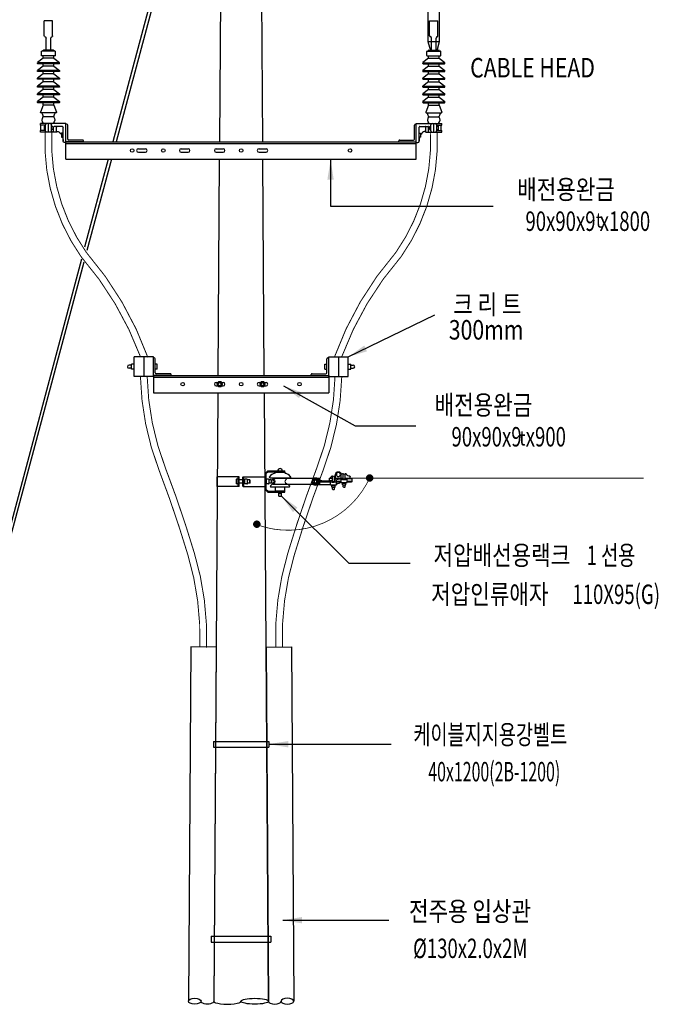
# Model space of a CAD drawing. Extents: x -2 to 23582, y -2 to 16922.
# Drawn here: x 5570 to 9836, y 6942 to 13516 of the extents above; entities that cross this region are included whole.
import ezdxf
from ezdxf.enums import TextEntityAlignment as Align

# ---------------------------------------------------------------- set-up
doc = ezdxf.new("R2010")
doc.units = 0
doc.header["$LTSCALE"] = 250
doc.header["$MEASUREMENT"] = 0
doc.layers.get('0').update_dxf_attribs({"linetype": 'CONTINUOUS'})
for name, color, linetype in [('2', 2, 'CONTINUOUS'), ('3', 3, 'CONTINUOUS'), ('4', 4, 'CONTINUOUS'), ('7', 7, 'CONTINUOUS'), ('ARM', 9, 'CONTINUOUS'), ('L', 1, 'CONTINUOUS'), ('NAME', 2, 'CONTINUOUS')]:
    doc.layers.add(name, color=color, linetype=linetype)
doc.styles.add('GHS', font='roman.shx', dxfattribs={"bigfont": 'ghs.shx'})
doc.styles.add('ROMAND', font='romand', dxfattribs={"width": 0.8, "height": 130, "bigfont": 'whtmtxt'})
doc.dimstyles.new('DIM3', dxfattribs={"dimtxt": 100, "dimasz": 130, "dimexe": 50, "dimexo": 50, "dimgap": 25, "dimtad": 1, "dimdec": 3, "dimzin": 0, "dimtxsty": 'ROMAND', "dimcen": 0, "dimazin": 3, "dimtfac": 0.5, "dimtdec": 4, "dimtix": 1, "dimtofl": 0, "dimtmove": 0, "dimatfit": 3, "dimtolj": 1, "dimtzin": 0})

# ---------------------------------------------------------------- blocks, each defined once
blk = doc.blocks.new('ST240')
at = {"layer": '7'}
for p, q in [((-20, 15), (220, 15)), ((-20, 15), (-20, -15)), ((220, 15), (220, 12)), ((-20, -15), (220, -15)), ((220, -12), (220, -15))]:
    blk.add_line(p, q, dxfattribs=at)
blk.add_circle((0, 0), 8, dxfattribs=at)
for centre, radius, start, end in [((220, 0), 8, 112.6199, 247.3801), ((215, 12), 5, 292.6199, 0), ((215, -12), 5, 0, 67.3801)]:
    blk.add_arc(centre, radius, start, end, dxfattribs=at)
blk = doc.blocks.new('STCLP-L')
at = {"layer": '7'}
for p, q in [((-187.5, 1), (-187.5, 12.5)), ((-162.5, 1.5), (-187.5, 1.5)), ((-152.5, 15), (-185, 15)), ((-177.5, 18), (-177.5, 26.4)), ((-152.5, 17.5), (-177.4, 17.5)), ((-162.5, -5.5), (-162.5, 13.4)), ((-152.5, 13.5), (-152.5, 40.7)), ((-142.5, 13.5), (-142.5, 41)), ((-97.5, 17.5), (-142.5, 17.5)), ((-132.7, 15), (-142.5, 15)), ((-131.9, 37.7), (-141.1, 41.9)), ((-132.5, 17.5), (-132, 36)), ((-132.5, -5.5), (-132.5, 13.4)), ((-106.7, 1.5), (-132.5, 1.5)), ((-97.5, 7.5), (-123, 13.8)), ((-107.5, -17.5), (-107.5, 3.4)), ((-102.5, 17.5), (-103, 36)), ((-98.9, 29.3), (-102.8, 27.5)), ((-97.5, 0.6), (-97.5, 28.4)), ((-87.5, 0.6), (-87.5, 27.9)), ((-72.5, 17.5), (-87.5, 17.5)), ((-72.9, 17.8), (-85.9, 28.6)), ((-77.5, -17.5), (-77.5, 0.7)), ((-18, 0), (-77.5, 0)), ((-72.5, 2.8), (-72.5, 17)), ((-162.5, -1.5), (-185, -1.5)), ((-132.5, -5.5), (-162.5, -5.5)), ((-156.5, -16.5), (-156.5, -5.5)), ((-138.5, -8.5), (-156.5, -8.5)), ((-138.5, -16.5), (-156.5, -16.5)), ((-152.5, -26.5), (-152.5, -16.5)), ((-144.5, -28.5), (-150.5, -28.5)), ((-142.5, -26.5), (-142.5, -16.5)), ((-138.5, -16.5), (-138.5, -5.5)), ((-107.5, -1.5), (-132.5, -1.5)), ((-77.5, -17.5), (-107.5, -17.5)), ((-101.5, -28.5), (-101.5, -17.5)), ((-83.5, -20.5), (-101.5, -20.5)), ((-83.5, -28.5), (-101.5, -28.5)), ((-97.5, -38.5), (-97.5, -28.5)), ((-89.5, -40.5), (-95.5, -40.5)), ((-87.5, -38.5), (-87.5, -28.5)), ((-83.5, -28.5), (-83.5, -17.5)), ((-17.9, -1.5), (-77.5, -1.5)), ((-20.3, -15), (-77.5, -15))]:
    blk.add_line(p, q, dxfattribs=at)
for points in [[(-132.5, 13.4, -0.30612), (-132.9, 12.7, -0.054403), (-136.9, 11.6, -0.02406), (-141.3, 11.1, -0.017233), (-147.5, 10.9, -0.017233), (-153.7, 11.1, -0.02406), (-158.1, 11.6, -0.054403), (-162.1, 12.7, -0.30612), (-162.5, 13.4, -0.30612), (-162.1, 14, -0.045206), (-158.8, 15, -0.02406)], [(-142.5, 13.5, -0.014301), (-147.5, 13.4, -0.014301), (-152.5, 13.5, -0.02406)], [(-136.2, 15, -0.045206), (-132.9, 14, -0.30612), (-132.5, 13.4, -0.30612)], [(-92.5, -2.8, -0.041646), (-98.6, -2.3, -0.054783), (-103.1, -1.1, -0.097709), (-106.6, 1.3, -0.152977), (-107.5, 3.2, -0.152977), (-106.6, 5.2, -0.097709), (-103.1, 7.5, -0.028605), (-100.7, 8.3, -0.041646)], [(-92.5, 0, -0.015343), (-94.6, 0.1, -0.021478), (-96.1, 0.2, -0.049197), (-97.4, 0.6, -0.316721), (-97.6, 0.8, -0.191304), (-97.5, 0.9, -0.049197)], [(-87.5, 0.9, -0.191304), (-87.4, 0.8, -0.316721), (-87.6, 0.6, -0.049197), (-88.9, 0.2, -0.021478), (-90.4, 0.1, -0.015343), (-92.5, 0, -0.015343)], [(-77.5, 0.7, -0.149438), (-78, 0, -0.077831), (-81.9, -1.6, -0.037548), (-86.4, -2.5, -0.026785), (-92.5, -2.8, -0.027418)]]:
    blk.add_lwpolyline(points, format="xyb", dxfattribs=at)
for centre, radius in [((-117.5, 36), 10.5), ((0, 0), 18), ((0, 0), 12)]:
    blk.add_circle(centre, radius, dxfattribs=at)
for centre, radius, start, end in [((-185, 12.5), 2.5, 90, 180), ((-185, 1), 2.5, 180, 270), ((-176.5, 26.4), 1, 87.6554, 180), ((-175.5, 18), 2, 180, 214.3598), ((-173.4, 19.5), 4.58, 214.3598, 258.0456), ((-175.4, 52.4), 25, 267.6554, 295.5262), ((-165.1, 30.8), 1, 295.5262, 332.0812), ((-136.9, 15.8), 30.9, 123.6789, 152.0812), ((-153.5, 40.7), 1, 0, 123.6789), ((-147.5, 35), 5, 0, 180), ((-141.5, 41), 1, 65.8545, 180), ((-132.7, -25), 40, 76.0391, 90), ((-117.5, 36), 14.5, 0, 180), ((-98.5, 28.4), 1, 360, 115.3777), ((-92.5, 22.5), 5, 0, 180), ((-86.5, 27.9), 1, 50.1944, 180), ((-51.5, 245.5), 243.2, 261.4983, 274.3057), ((-80.8, 1), 3.28, 354.8508, 84.1561), ((-73.5, 17), 1, 0, 50.1944), ((-61.1, 85.8), 87.4, 288.5753, 305.8515), ((-150.5, -26.5), 2, 180, 270), ((-144.5, -26.5), 2, 270, 0), ((69.1, 400.4), 451.3, 243.4714, 246.9676), ((-95.5, -38.5), 2, 180, 270), ((-89.5, -38.5), 2, 270, 0), ((-20.3, -55), 40, 81.7332, 90), ((-47.5, -242.5), 229.5, 78.0556, 81.7332)]:
    blk.add_arc(centre, radius, start, end, dxfattribs=at)
blk = doc.blocks.new('CH')
at = {"layer": '4'}
for p, q in [((-18, 527), (18, 527)), ((-18, 449.6), (-18, 527)), ((18, 449.6), (18, 527)), ((-10, 377), (-10, 439)), ((10, 377), (10, 439)), ((-30, 349), (-30, 370)), ((-28, 372), (28, 372)), ((-28, 347), (28, 347)), ((-23, 372), (-23, 375)), ((-23, 347), (23, 347)), ((-23, 335), (-23, 347)), ((-21, 377), (21, 377)), ((23, 372), (23, 375)), ((23, 335), (23, 347)), ((30, 349), (30, 370)), ((-47.5, 312), (47.5, 312)), ((-47.5, 309), (-47.5, 311.1)), ((-23, 335), (-46.9, 312.6)), ((-23, 295), (-46.9, 272.6)), ((-45.5, 307), (45.5, 307)), ((-23, 335), (23, 335)), ((-23, 307), (23, 307)), ((-23, 295), (-23, 307)), ((-23, 295), (23, 295)), ((23, 335), (46.9, 312.6)), ((23, 295), (23, 307)), ((23, 295), (46.9, 272.6)), ((47.5, 309), (47.5, 311.1)), ((-47.5, 272), (47.5, 272)), ((-47.5, 269), (-47.5, 271.1)), ((-23, 255), (-46.9, 232.6)), ((-45.5, 267), (45.5, 267)), ((-23, 267), (23, 267)), ((-23, 255), (-23, 267)), ((-23, 255), (23, 255)), ((23, 255), (23, 267)), ((23, 255), (46.9, 232.6)), ((47.5, 269), (47.5, 271.1)), ((-47.5, 232), (47.5, 232)), ((-47.5, 229), (-47.5, 231.1)), ((-23, 215), (-46.9, 192.6)), ((-45.5, 227), (45.5, 227)), ((-23, 227), (23, 227)), ((-23, 215), (-23, 227)), ((-23, 215), (23, 215)), ((23, 215), (23, 227)), ((23, 215), (46.9, 192.6)), ((47.5, 229), (47.5, 231.1)), ((-47.5, 192), (47.5, 192)), ((-47.5, 189), (-47.5, 191.1)), ((-23, 175), (-46.9, 152.6)), ((-45.5, 187), (45.5, 187)), ((-23, 187), (23, 187)), ((-23, 175), (-23, 187)), ((-23, 175), (23, 175)), ((23, 175), (23, 187)), ((23, 175), (46.9, 152.6)), ((47.5, 189), (47.5, 191.1)), ((-47.5, 152), (47.5, 152)), ((-47.5, 149), (-47.5, 151.1)), ((-23, 135), (-46.9, 112.6)), ((-45.5, 147), (45.5, 147)), ((-23, 147), (23, 147)), ((-23, 135), (-23, 147)), ((-23, 135), (23, 135)), ((23, 135), (23, 147)), ((23, 135), (46.9, 112.6)), ((47.5, 149), (47.5, 151.1)), ((-47.5, 112), (47.5, 112)), ((-47.5, 109), (-47.5, 111.1)), ((-45.5, 107), (45.5, 107)), ((-23.1, 94.7), (-34.2, 57.6)), ((-23, 95.3), (-23, 107)), ((-23, 95), (23, 95)), ((23, 95.3), (23, 107)), ((23.1, 94.7), (34.2, 57.6)), ((47.5, 109), (47.5, 111.1)), ((-32.3, 55), (32.3, 55)), ((-21, 35), (21, 35)), ((-21, 0), (21, 0))]:
    blk.add_line(p, q, dxfattribs=at)
for centre, radius, start, end in [((-15, 449.6), 3, 180, 254.1734), ((-18, 439), 8, 0, 74.1734), ((18, 439), 8, 105.8266, 180), ((15, 449.6), 3, 285.8266, 0), ((-28, 370), 2, 90, 180), ((-28, 349), 2, 180, 270), ((-21, 375), 2, 90, 180), ((21, 375), 2, 0, 90), ((28, 370), 2, 0, 90), ((28, 349), 2, 270, 0), ((-45.5, 311.1), 2, 133.1913, 180), ((-45.5, 309), 2, 180, 270), ((45.5, 309), 2, 270, 0), ((45.5, 311.1), 2, 0, 46.8087), ((-45.5, 271.1), 2, 133.1913, 180), ((-45.5, 269), 2, 180, 270), ((45.5, 269), 2, 270, 0), ((45.5, 271.1), 2, 0, 46.8087), ((-45.5, 231.1), 2, 133.1913, 180), ((-45.5, 229), 2, 180, 270), ((45.5, 229), 2, 270, 0), ((45.5, 231.1), 2, 0, 46.8087), ((-45.5, 191.1), 2, 133.1913, 180), ((-45.5, 189), 2, 180, 270), ((45.5, 189), 2, 270, 0), ((45.5, 191.1), 2, 0, 46.8087), ((-45.5, 151.1), 2, 133.1913, 180), ((-45.5, 149), 2, 180, 270), ((45.5, 149), 2, 270, 0), ((45.5, 151.1), 2, 0, 46.8087), ((-45.5, 111.1), 2, 133.1913, 180), ((-45.5, 109), 2, 180, 270), ((-25, 95.3), 2, 343.3008, 0), ((25, 95.3), 2, 180, 196.6992), ((45.5, 109), 2, 270, 0), ((45.5, 111.1), 2, 0, 46.8087), ((-32.3, 57), 2, 163.3008, 270), ((-60.6, 32.8), 37.8, 6.452, 36.049), ((60.6, 32.8), 37.8, 143.951, 173.548), ((32.3, 57), 2, 270, 16.6992), ((5.6, 18.6), 32.4, 148.8216, 215.0145), ((-21, 37), 2, 180, 270), ((21, 37), 2, 270, 0), ((-5.6, 18.6), 32.4, 324.9855, 31.1784)]:
    blk.add_arc(centre, radius, start, end, dxfattribs=at)
blk = doc.blocks.new('CH-BRR')
at = {"layer": '7'}
for p, q in [((-560, -347.5), (-560, -282.5)), ((-560, -282.5), (-472.5, -282.5)), ((-550, -342.5), (-550, -294.5)), ((-548, -292.5), (-519.5, -292.5)), ((-527.5, -312.5), (-527.5, -294.5)), ((-517.5, -312.5), (-517.5, -294.5)), ((-515, -292.5), (-515, -302.5)), ((-515, -292.5), (-510, -292.5)), ((-515, -302.5), (-510, -302.5)), ((-510, -307.5), (-510, -287.5)), ((-500, -312.5), (-500, -282.5)), ((-490, -307.5), (-490, -287.5)), ((-490, -288.5), (-472.5, -288.5)), ((-490, -291), (-485, -291)), ((-485, -291), (-485, -304)), ((-474.5, -306.5), (-474.5, -288.5)), ((-472.5, -288.5), (-472.5, -282.5)), ((-550, -316), (-545, -316)), ((-545, -329), (-550, -329)), ((-545, -316), (-545, -329)), ((-527.5, -312.5), (-472.5, -312.5)), ((-485, -304), (-490, -304)), ((-490, -306.5), (-472.5, -306.5)), ((-472.5, -312.5), (-472.5, -306.5)), ((-560, -347.5), (-555, -347.5))]:
    blk.add_line(p, q, dxfattribs=at)
for centre, radius, start, end in [((-548, -294.5), 2, 90, 180), ((-529.5, -294.5), 2, 0, 90), ((-519.5, -294.5), 2, 0, 90), ((-505, -287.5), 5, 90, 180), ((-495, -287.5), 5, 0, 90), ((-515.1, -339.5), 35, 162.5568, 183.2454), ((-515.1, -339.5), 35, 125.6732, 148.8005), ((-532, -314.8), 5.05, 26.4734, 133.3631), ((-505, -307.5), 5, 180, 270), ((-495, -307.5), 5, 270, 0), ((-555, -342.5), 5, 270, 0)]:
    blk.add_arc(centre, radius, start, end, dxfattribs=at)
blk = doc.blocks.new('COVER-S1')
at = {"layer": '4'}
for p, q in [((0, 12.2), (0, -12.2)), ((50, 30), (3.7, 17)), ((225, 30), (50, 30)), ((50, 30), (50, -30)), ((225, 30), (225, -30)), ((271.3, 17), (225, 30)), ((275, -12.2), (275, 12.2)), ((3.7, -17), (50, -30)), ((50, -30), (225, -30)), ((225, -30), (271.3, -17))]:
    blk.add_line(p, q, dxfattribs=at)
for centre, start, end in [((5, 12.2), 105.6422, 180), ((270, 12.2), 0, 74.3578), ((5, -12.2), 180, 254.3578), ((270, -12.2), 285.6422, 0)]:
    blk.add_arc(centre, 5, start, end, dxfattribs=at)

msp = doc.modelspace()

# ---------------------------------------------------------------- linework, layer by layer
at = {"layer": '2'}
for p, q in [((6916.4, 14547.1), (6904.1, 12701.1)), ((7193.6, 12701.1), (7181.6, 14508.1)), ((6903.4, 12584.1), (6893.8, 11141.1)), ((7204, 11141.1), (7194.4, 12584.1)), ((6893, 11024.1), (6866, 6962.8)), ((7231.8, 6962.8), (7204.7, 11024.1))]:
    msp.add_line(p, q, dxfattribs=at)
msp.add_ellipse((7140.3, 6962.8), major_axis=(91.4, 0), ratio=0.213251, dxfattribs=at)
msp.add_ellipse((6957.4, 6962.8), major_axis=(-91.4, 0), ratio=0.213251, start_param=0, end_param=3.141593, dxfattribs=at)
at = {"layer": '3'}
for p, q in [((7237.6, 10461.8), (7237.6, 10463.4)), ((7241.5, 10457.9), (7376.7, 10457.9)), ((7276.6, 10491.6), (7276.6, 10494.3)), ((7276.6, 10494.3), (7341.6, 10494.3)), ((7341.6, 10494.3), (7341.6, 10491.6)), ((7380.6, 10461.8), (7380.6, 10463.4)), ((7244.1, 10400.7), (7244.1, 10401.9)), ((7248, 10396.8), (7370.2, 10396.8)), ((7277.9, 10373.4), (7277.9, 10396.8)), ((7340.3, 10373.4), (7340.3, 10396.8)), ((7374.1, 10400.7), (7374.1, 10402.4)), ((7280.5, 10370.8), (7337.7, 10370.8))]:
    msp.add_line(p, q, dxfattribs=at)
for centre, radius, start, end in [((7240.2, 10463.4), 2.6, 139.83152, 180), ((7241.5, 10461.8), 3.9, 180, 270), ((7292.8, 10418.9), 71.5, 105.50018, 139.83152), ((7251.4, 10471.7), 27.6, 304.11651, 330.12569), ((7272.7, 10491.6), 3.9, 285.50018, 360), ((7345.5, 10491.6), 3.9, 180, 254.49982), ((7368.6, 10473.3), 29.9, 210.90717, 234.85064), ((7325.3, 10418.9), 71.5, 40.16848, 74.49982), ((7376.7, 10461.8), 3.9, 270, 360), ((7378, 10463.4), 2.6, 360, 40.16848), ((7246.7, 10401.9), 2.6, 136.4962, 180), ((7248, 10400.7), 3.9, 180, 270), ((7292, 10358.9), 65, 112.6965, 136.4962), ((7259.9, 10433.9), 16.5, 295.01165, 64.98835), ((7358.3, 10433.9), 16.5, 115.01165, 244.98835), ((7326.9, 10358.7), 65, 44.42926, 67.78473), ((7370.2, 10400.7), 3.9, 270, 360), ((7371.5, 10402.4), 2.6, 360, 44.42926), ((7280.5, 10373.4), 2.6, 180, 270), ((7337.7, 10373.4), 2.6, 270, 360)]:
    msp.add_arc(centre, radius, start, end, dxfattribs=at)
at = {"layer": '4'}
for p, q in [((6712.7, 9328.7), (6697, 6962.8)), ((6881.7, 9327.6), (6712.7, 9328.7)), ((6881.7, 9327.6), (6866, 6962.8)), ((7216, 9327.6), (7385, 9328.7)), ((7216, 9327.6), (7231.8, 6962.8)), ((7385, 9328.7), (7400.8, 6962.8)), ((6864.5, 8697.1), (6864.3, 8658.1)), ((6864.5, 8697.1), (7233.2, 8697.1)), ((7233.2, 8697.1), (7233.5, 8658.1)), ((6864.3, 8658.1), (7233.5, 8658.1)), ((6849.4, 7397.1), (6849.1, 7358.1)), ((6849.4, 7397.1), (7248.4, 7397.1)), ((7248.4, 7397.1), (7248.6, 7358.1)), ((6849.1, 7358.1), (7248.6, 7358.1))]:
    msp.add_line(p, q, dxfattribs=at)
msp.add_ellipse((6739.3, 6962.8), major_axis=(42.2, 0), ratio=0.462238, dxfattribs=at)
at = {"layer": '4', "extrusion": (0, 0, -1)}
msp.add_ellipse((7358.4, 6962.8), major_axis=(-42.2, 0), ratio=0.462238, dxfattribs=at)
msp.add_ellipse((6823.7, 6962.8), major_axis=(-42.3, 0), ratio=0.461531, start_param=-3.141593, end_param=0, dxfattribs=at)
at = {"layer": '4'}
msp.add_ellipse((7274, 6962.8), major_axis=(42.3, 0), ratio=0.461531, start_param=3.141593, end_param=6.283185, dxfattribs=at)
at = {"layer": '7'}
for p, q in [((6814.7, 15025.1), (6192, 12701.1)), ((6820, 14964.5), (6213.5, 12701.1)), ((5884.1, 12818.1), (5878.9, 12818.1)), ((5878.9, 12701.1), (5878.9, 12818.1)), ((5890.6, 12719.3), (5890.6, 12811.6)), ((8207.2, 12719.3), (8207.2, 12811.6)), ((8213.7, 12818.1), (8218.9, 12818.1)), ((8218.9, 12701.1), (8218.9, 12818.1)), ((5995.9, 12701.1), (5878.9, 12701.1)), ((5989.4, 12712.8), (5897.1, 12712.8)), ((5995.9, 12701.1), (5995.9, 12706.3)), ((8101.9, 12701.1), (8101.9, 12706.3)), ((8101.9, 12701.1), (8218.9, 12701.1)), ((8108.4, 12712.8), (8200.7, 12712.8)), ((6160.7, 12584.1), (6003.4, 11997.2)), ((6182.2, 12584.1), (6018.8, 11974.5)), ((5981.9, 11916.8), (4945.7, 8049.8)), ((5998.2, 11897.5), (4965.8, 8044.4)), ((6463.9, 11264.6), (6333.9, 11264.6)), ((6333.9, 11134.6), (6333.9, 11264.6)), ((6398.9, 11264.6), (6398.9, 11134.6)), ((6463.9, 11134.6), (6463.9, 11264.6)), ((6469.1, 11258.1), (6463.9, 11258.1)), ((6475.6, 11159.3), (6475.6, 11251.6)), ((7622.2, 11159.3), (7622.2, 11251.6)), ((7628.7, 11258.1), (7633.9, 11258.1)), ((7633.9, 11134.6), (7633.9, 11264.6)), ((7633.9, 11264.6), (7763.9, 11264.6)), ((7698.9, 11264.6), (7698.9, 11134.6)), ((7763.9, 11134.6), (7763.9, 11264.6)), ((6317, 11210), (6300.1, 11210)), ((6317, 11189.2), (6300.1, 11189.2)), ((6333.9, 11215.2), (6317, 11215.2)), ((6317, 11184), (6317, 11215.2)), ((6333.9, 11184), (6317, 11184)), ((6488.6, 11215.2), (6475.6, 11215.2)), ((6488.6, 11184), (6475.6, 11184)), ((6488.6, 11184), (6488.6, 11215.2)), ((7609.2, 11184), (7609.2, 11215.2)), ((7609.2, 11215.2), (7622.2, 11215.2)), ((7609.2, 11184), (7622.2, 11184)), ((7763.9, 11215.2), (7780.8, 11215.2)), ((7763.9, 11184), (7780.8, 11184)), ((7780.8, 11184), (7780.8, 11215.2)), ((7780.8, 11210), (7797.7, 11210)), ((7780.8, 11189.2), (7797.7, 11189.2)), ((6463.9, 11134.6), (6333.9, 11134.6)), ((6580.9, 11141.1), (6463.9, 11141.1)), ((6574.4, 11152.8), (6482.1, 11152.8)), ((6580.9, 11141.1), (6580.9, 11146.3)), ((7516.9, 11141.1), (7516.9, 11146.3)), ((7516.9, 11141.1), (7633.9, 11141.1)), ((7523.4, 11152.8), (7615.7, 11152.8)), ((7633.9, 11134.6), (7763.9, 11134.6)), ((7035.2, 10465.1), (6890, 10465.1)), ((6890, 10400.1), (6890, 10465.1)), ((7029.4, 10400.1), (7029.4, 10465.1)), ((7035.2, 10400.1), (7035.2, 10465.1)), ((7061.2, 10400.1), (7061.2, 10465.1)), ((7062.5, 10465.1), (7211.6, 10465.1)), ((7067.1, 10400.1), (7067.1, 10465.1)), ((7226.7, 10503.4), (7211.6, 10488.3)), ((7211.6, 10376.8), (7211.6, 10488.3)), ((7211.6, 10400.1), (7211.6, 10465.1)), ((7229.1, 10497.6), (7217.4, 10485.9)), ((7217.4, 10379.3), (7217.4, 10485.9)), ((7226.7, 10503.4), (7341.6, 10503.4)), ((7229.1, 10497.6), (7341.6, 10497.6)), ((7300, 10494.3), (7300, 10497.6)), ((7318.2, 10494.3), (7318.2, 10497.6)), ((7341.6, 10497.6), (7341.6, 10503.4)), ((7035.2, 10400.1), (6890, 10400.1)), ((7029.4, 10448.2), (7017.6, 10448.2)), ((7029.4, 10417), (7017.6, 10417)), ((7061.2, 10443), (7035.2, 10443)), ((7061.2, 10422.2), (7035.2, 10422.2)), ((7062.5, 10400.1), (7211.6, 10400.1)), ((7074.9, 10443), (7067.1, 10443)), ((7074.9, 10422.2), (7067.1, 10422.2)), ((7087.9, 10448.2), (7074.9, 10448.2)), ((7074.9, 10417), (7074.9, 10448.2)), ((7087.9, 10417), (7074.9, 10417)), ((7091.8, 10420.9), (7091.8, 10444.3)), ((7107.4, 10443), (7091.8, 10443)), ((7107.4, 10422.2), (7091.8, 10422.2)), ((7107.4, 10422.2), (7107.4, 10443)), ((7218.7, 10443), (7211.6, 10443)), ((7218.7, 10422.2), (7211.6, 10422.2)), ((7218.7, 10417), (7218.7, 10448.2)), ((7231.7, 10448.2), (7218.7, 10448.2)), ((7231.7, 10417), (7218.7, 10417)), ((7235.6, 10420.9), (7235.6, 10444.3)), ((7251.2, 10443), (7235.6, 10443)), ((7251.2, 10422.2), (7235.6, 10422.2)), ((7251.2, 10422.2), (7251.2, 10443)), ((7258.8, 10413.9), (7258.8, 10413.1)), ((7211.6, 10376.8), (7226.7, 10361.7)), ((7217.4, 10379.3), (7229.1, 10367.6)), ((7226.7, 10361.7), (7341.6, 10361.7)), ((7229.1, 10367.6), (7341.6, 10367.6)), ((7300, 10367.6), (7300, 10370.8)), ((7300, 10335.7), (7300, 10361.7)), ((7300, 10335.7), (7318.2, 10335.7)), ((7318.2, 10367.6), (7318.2, 10370.8)), ((7318.2, 10335.7), (7318.2, 10361.7)), ((7341.6, 10361.7), (7341.6, 10367.6))]:
    msp.add_line(p, q, dxfattribs=at)
for points in [[(6896.9, 11098.2), (6887.9, 11082.6), (6896.9, 11067), (6914.9, 11067), (6923.9, 11082.6), (6914.9, 11098.2)], [(7182.9, 11098.2), (7173.9, 11082.6), (7182.9, 11067), (7200.9, 11067), (7209.9, 11082.6), (7200.9, 11098.2)]]:
    msp.add_lwpolyline(points, close=True, dxfattribs=at)
for points in [[(7017.6, 10448.2, 0.359334), (7017.3, 10447.9, 0.027768), (7016.7, 10443.6, 0.011686), (7016.5, 10439, 0.008288), (7016.4, 10432.6, 0.008288), (7016.5, 10426.1, 0.011686), (7016.7, 10421.5, 0.027768), (7017.3, 10417.2, 0.359334), (7017.6, 10417, 0.359334)], [(7107.4, 10422.2, 0.26275), (7108.1, 10422.6, 0.074651), (7109.2, 10425.2, 0.035463), (7109.7, 10428.3, 0.025802), (7110, 10432.6, 0.025802), (7109.7, 10436.8, 0.035463), (7109.2, 10439.9, 0.074651), (7108.1, 10442.5, 0.26275), (7107.4, 10443, 0.26275)], [(7251.2, 10422.2, 0.26275), (7252, 10422.6, 0.074651), (7253.1, 10425.2, 0.035463), (7253.6, 10428.3, 0.025802), (7253.8, 10432.6, 0.025802), (7253.6, 10436.8, 0.035463), (7253.1, 10439.9, 0.074651), (7252, 10442.5, 0.26275), (7251.2, 10443, 0.26275)]]:
    msp.add_lwpolyline(points, format="xyb", dxfattribs=at)
for centre, radius in [((6905.9, 11082.6), 15.6), ((6905.9, 11082.6), 10.4), ((7191.9, 11082.6), 15.6), ((7191.9, 11082.6), 10.4), ((7309.1, 10355.2), 3.9)]:
    msp.add_circle(centre, radius, dxfattribs=at)
for centre, radius, start, end in [((5884.1, 12811.6), 6.5, 0, 90), ((8213.7, 12811.6), 6.5, 90, 180), ((5897.1, 12719.3), 6.5, 180, 270), ((5989.4, 12706.3), 6.5, 0, 90), ((8108.4, 12706.3), 6.5, 90, 180), ((8200.7, 12719.3), 6.5, 270, 0), ((6469.1, 11251.6), 6.5, 0, 90), ((7628.7, 11251.6), 6.5, 90, 180), ((6300.1, 11199.6), 10.4, 90, 270), ((7797.7, 11199.6), 10.4, 270, 90), ((6482.1, 11159.3), 6.5, 180, 270), ((6574.4, 11146.3), 6.5, 0, 90), ((7523.4, 11146.3), 6.5, 90, 180), ((7615.7, 11159.3), 6.5, 270, 0), ((7309.1, 10503.4), 15.6, 360, 180), ((7087.9, 10444.3), 3.9, 0, 90), ((7087.9, 10420.9), 3.9, 270, 0), ((7231.7, 10444.3), 3.9, 0, 90), ((7231.7, 10420.9), 3.9, 270, 0)]:
    msp.add_arc(centre, radius, start, end, dxfattribs=at)
at = {"layer": 'ARM'}
for p, q in [((5878.9, 12701.1), (8218.9, 12701.1)), ((5878.9, 12584.1), (5878.9, 12701.1)), ((5878.9, 12689.4), (8218.9, 12689.4)), ((8218.9, 12584.1), (8218.9, 12701.1)), ((6362.5, 12654.3), (6409.3, 12654.3)), ((6362.5, 12630.9), (6409.3, 12630.9)), ((6648.5, 12654.3), (6695.3, 12654.3)), ((6648.5, 12630.9), (6695.3, 12630.9)), ((6882.5, 12654.3), (6929.3, 12654.3)), ((6882.5, 12630.9), (6929.3, 12630.9)), ((7168.5, 12654.3), (7215.3, 12654.3)), ((7168.5, 12630.9), (7215.3, 12630.9)), ((5878.9, 12584.1), (8218.9, 12584.1)), ((6463.9, 11141.1), (7633.9, 11141.1)), ((6463.9, 11141.1), (6463.9, 11024.1)), ((6463.9, 11129.4), (7633.9, 11129.4)), ((7633.9, 11141.1), (7633.9, 11024.1)), ((6882.5, 11094.3), (6894.6, 11094.3)), ((6882.5, 11070.9), (6894.6, 11070.9)), ((6917.1, 11094.3), (6929.3, 11094.3)), ((6917.1, 11070.9), (6929.3, 11070.9)), ((7168.5, 11094.3), (7180.6, 11094.3)), ((7168.5, 11070.9), (7180.6, 11070.9)), ((7203.1, 11094.3), (7215.3, 11094.3)), ((7203.1, 11070.9), (7215.3, 11070.9)), ((6463.9, 11024.1), (7633.9, 11024.1))]:
    msp.add_line(p, q, dxfattribs=at)
for centre in [(6320.9, 12642.6), (6528.9, 12642.6), (7048.9, 12642.6), (7776.9, 12642.6), (6658.9, 11082.6), (7048.9, 11082.6), (7438.9, 11082.6)]:
    msp.add_circle(centre, 11.7, dxfattribs=at)
for centre, start, end in [((6362.5, 12642.6), 90, 270), ((6409.3, 12642.6), 270, 90), ((6648.5, 12642.6), 90, 270), ((6695.3, 12642.6), 270, 90), ((6882.5, 12642.6), 90, 270), ((6929.3, 12642.6), 270, 90), ((7168.5, 12642.6), 90, 270), ((7215.3, 12642.6), 270, 90), ((6882.5, 11082.6), 90, 270), ((6929.3, 11082.6), 270, 90), ((7168.5, 11082.6), 90, 270), ((7215.3, 11082.6), 270, 90)]:
    msp.add_arc(centre, 11.7, start, end, dxfattribs=at)
at = {"layer": 'L'}
for points, const_width in [([(5739.8, 12764.4, 0.167901), (5979, 11935.5, -0.090206), (6375.7, 11268.1, -0.090206)], 6.5), ([(5784.7, 12762, 0.167442), (6014.5, 11963.3, -0.092444), (6426.2, 11261.6, -0.092444)], 6.5), ([(8313, 12762, -0.167442), (8083.3, 11963.3, 0.092444), (7671.5, 11261.6, 0.092444)], 6.5), ([(8357.9, 12764.4, -0.167901), (8118.8, 11935.5, 0.090206), (7722, 11268.1, 0.090206)], 6.5), ([(6376.4, 11133.5, 0.086224), (6500.7, 10508.8, -0.019047), (6693.8, 9941.2, -0.082615), (6772.7, 9325.6, -0.082615)], 6.5), ([(6421.4, 11134.6, 0.086231), (6542.7, 10525, -0.019047), (6736.9, 9954.1, -0.082607), (6817.6, 9323.9, -0.082607)], 6.5), ([(7676.4, 11134.6, -0.086231), (7555.1, 10525, 0.019047), (7360.9, 9954.1, 0.082607), (7280.1, 9323.9, 0.082607)], 6.5), ([(7721.4, 11133.5, -0.086224), (7597.1, 10508.8, 0.019047), (7404, 9941.2, 0.082615), (7325.1, 9325.6, 0.082615)], 6.5), ([(7159.4, 10142.7, 0.390757), (7909.5, 10460.5, -0.539784)], 5)]:
    msp.add_lwpolyline(points, format="xyb", dxfattribs=dict(at, const_width=const_width))
at = {"layer": 'L', "const_width": 6.5}
msp.add_lwpolyline([(7776.8, 10456.2), (9738.3, 10456.2)], dxfattribs=at)
at = {"layer": 'L', "const_width": 24.8}
for points in [[(7894.9, 10456.2, 1), (7920.1, 10456.2, 1)], [(7141.4, 10147.8, 1), (7166.6, 10147.8, 1)]]:
    msp.add_lwpolyline(points, format="xyb", close=True, dxfattribs=at)

# ---------------------------------------------------------------- block references
at = {"xscale": -1.3, "yscale": 1.3, "zscale": 1.3}
for name in ['STCLP-L', 'ST240']:
    msp.add_blockref(name, (7546, 10432.7), dxfattribs=at)
at = {"layer": '7', "yscale": 1.95, "zscale": 1.95}
for p, xscale in [((4786.9, 13373.8), -1.95), ((9310.9, 13373.8), 1.95)]:
    msp.add_blockref('CH-BRR', p, dxfattribs=dict(at, xscale=xscale))
at = {"layer": 'ARM', "xscale": 1.3, "yscale": 1.3, "zscale": 1.3, "rotation": 90}
msp.add_blockref('COVER-S1', (8335.9, 13306.5), dxfattribs=at)
at = {"layer": 'ARM', "yscale": 1.3, "zscale": 1.56}
for p, xscale in [((5761.9, 12822.9), -1.56), ((8335.9, 12822.9), 1.56)]:
    msp.add_blockref('CH', p, dxfattribs=dict(at, xscale=xscale))

# ---------------------------------------------------------------- texts
at = {"layer": 'NAME', "style": 'GHS'}
for s, width, p in [('CABLE HEAD', 0.8, (8995.6, 13130.6)), ('배전용완금', 0.8, (9219.1, 12317.9)), ('90x90x9 x1800', 0.7, (9365, 12106)), ('크 리 트', 0.8, (8694.2, 11550.3)), ('300mm', 0.8, (8685.9, 11380.7)), ('배전용완금', 0.8, (8667.9, 10878.6)), ('90x90x9 x900', 0.7, (8836.6, 10666.6)), ('저압배선용랙크', 0.8, (8791.1, 9875)), ('1 선용', 0.7, (9519.6, 9875)), ('저압인류애자', 0.8, (8710.3, 9615)), ('110X95(G)', 0.7, (9554.7, 9615)), ('케이블지지용강벨트', 0.7, (8713.6, 8677.9)), ('40x1200(2B-1200)', 0.6, (8740, 8430.7)), ('전주용 입상관', 0.8, (8578, 7498)), ('%%C130x2.0x2M', 0.7, (8579.9, 7250.8))]:
    msp.add_text(s, height=130, dxfattribs=dict(at, width=width)).set_placement(p, align=Align.CENTER)
at = {"layer": 'NAME', "style": 'GHS', "width": 0.8}
for p in [(9418.9, 12128), (8907.4, 10673.5)]:
    msp.add_text('t', height=100, dxfattribs=at).set_placement(p)

# ---------------------------------------------------------------- leaders
at = {"layer": 'NAME'}
for points in [[(7646.6, 12578.7), (7646.6, 12271.7), (8732.3, 12271.7)], [(7763.9, 11264.6), (8342.6, 11545)], [(7332.3, 11071.5), (7811.8, 10804.3), (8217, 10804.3)], [(7318.2, 10335.7), (7769, 9886.9), (8177.5, 9886.9)], [(7233.5, 8678.9), (8050.4, 8678.9)], [(7326.6, 7503.9), (8035.1, 7503.9)]]:
    msp.add_leader(points, dimstyle='DIM3', dxfattribs=at)

doc.saveas('drawing.dxf')
